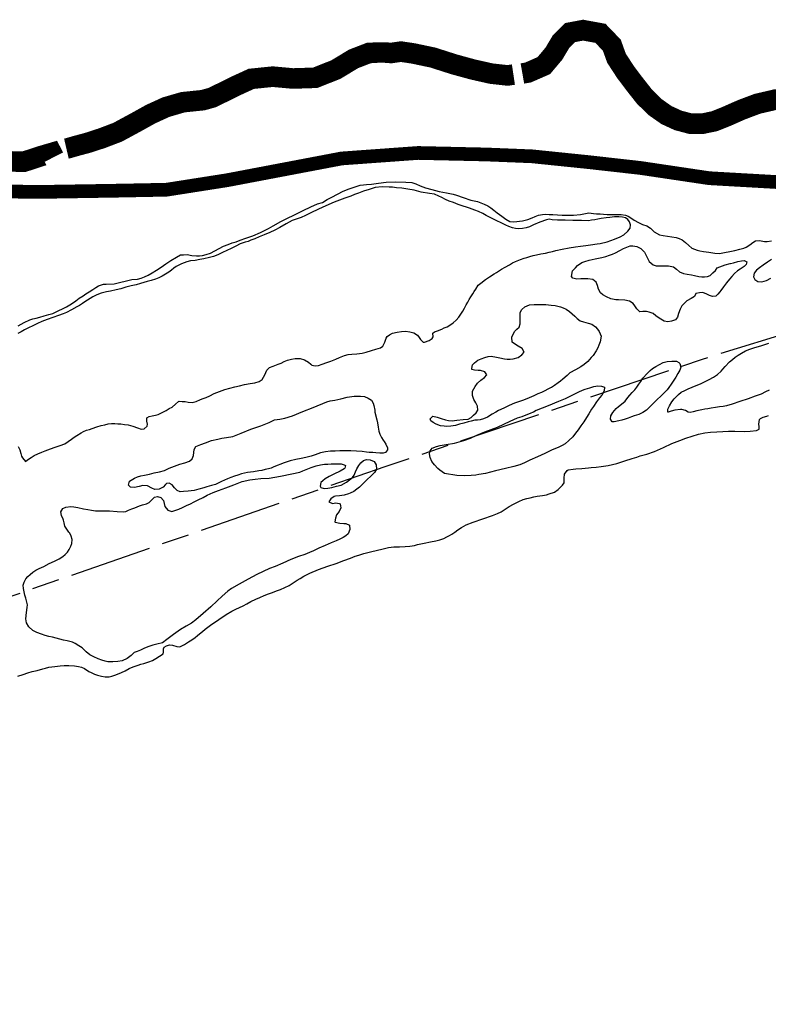
# Model space of a CAD drawing. Units: metres. Extents: x 758817 to 822277, y 7549230 to 7578930.
# Drawn here: x 802352 to 802897, y 7570811 to 7571529 of the extents above; entities that cross this region are included whole.
import ezdxf

# ---------------------------------------------------------------- set-up
doc = ezdxf.new("R2010")
doc.units = ezdxf.units.M
doc.linetypes.add('TRACO_28', pattern=[100, 60, -10, 20, -10])
doc.layers.add('Limite_Estadual', color=7, linetype='TRACO_28', lineweight=25)
doc.layers.add('Rio_Perene', color=150, linetype='Continuous', lineweight=25)
doc.layers.add('ST_Aid_Ikonos-Ferrovia', color=11, linetype='TRACKS')
doc.layers.add('ST_Aid_Ikonos-Rod', color=1, linetype='Continuous')
doc.linetypes.add('TRACKS', pattern='A,3.81,[130,ltypeshp.shx,S=6.35,R=0,X=0,Y=0],3.81', length=7.62)

msp = doc.modelspace()

# ---------------------------------------------------------------- linework, layer by layer
at = {"layer": 'Limite_Estadual', "color": 6, "flags": 128}
msp.add_lwpolyline([(801235.48, 7570811.02), (801352.89, 7570863.4), (801514.33, 7570903.21), (801671.58, 7570940.92), (801784.8, 7570951.39), (801937.85, 7570987.01), (802122.9, 7571046.24), (802278.32, 7571085.49), (802618.2, 7571203.25), (802849.31, 7571281.69), (803076.64, 7571351.6)], dxfattribs=at)
at = {"layer": 'Rio_Perene', "flags": 128}
for points in [[(802350.75, 7571217.9), (802351.83, 7571215.48), (802352.52, 7571212.75), (802353.12, 7571210.77), (802353.76, 7571209.57), (802355.94, 7571206.93), (802357.44, 7571208.12), (802360.14, 7571209.82), (802362.44, 7571211.24), (802365.13, 7571212.59), (802367.84, 7571213.81), (802370.37, 7571214.78), (802372.35, 7571215.49), (802374.24, 7571216.22), (802377.74, 7571217.39), (802381.4, 7571218.58), (802384.65, 7571219.83), (802389.64, 7571223.25), (802391.56, 7571224.64), (802393.39, 7571225.86), (802396.54, 7571227.98), (802398.36, 7571228.9), (802400.5, 7571229.75), (802402.73, 7571230.31), (802404.64, 7571231.04), (802407.94, 7571232.21), (802411.09, 7571233.12), (802413.87, 7571233.78), (802416.26, 7571234.34), (802418.67, 7571234.66), (802421.09, 7571234.63), (802423.38, 7571234.51), (802425.41, 7571234.45), (802428.25, 7571234.01), (802430.97, 7571233.66), (802434.14, 7571232.82), (802437.7, 7571231.47), (802440.23, 7571230.5), (802442.42, 7571230.74), (802444.7, 7571232.69), (802444.92, 7571234.23), (802444.51, 7571236.5), (802444.58, 7571238.89), (802446.24, 7571239.71), (802448.31, 7571240.2), (802450.83, 7571240.73), (802452.79, 7571241.33), (802455.55, 7571242.62), (802458.49, 7571244.17), (802460.85, 7571245.55), (802462.82, 7571246.51), (802465.36, 7571248.72), (802467.65, 7571250.83), (802468.03, 7571250.92), (802470.19, 7571250.83), (802472.51, 7571250.62), (802474.67, 7571250.14), (802477.49, 7571250.04), (802480.44, 7571250.7), (802483.65, 7571252.23), (802485.59, 7571252.98), (802487.59, 7571253.73), (802490.31, 7571254.98), (802493.42, 7571256.46), (802497.3, 7571258.11), (802501.31, 7571259.37), (802504.89, 7571260.44), (802508.62, 7571261.45), (802511.98, 7571262.22), (802515.68, 7571263.12), (802519.75, 7571263.76), (802523.14, 7571264.3), (802526.39, 7571265.41), (802528.5, 7571266.77), (802530.51, 7571270.07), (802531.88, 7571273.48), (802533.94, 7571275.57), (802536.51, 7571276.59), (802540.18, 7571277.89), (802542.24, 7571278.76), (802544.54, 7571279.8), (802546.92, 7571280.84), (802549.85, 7571281.73), (802552.55, 7571282.12), (802556.25, 7571282.2), (802559.29, 7571281.07), (802562.3, 7571279.45), (802564.03, 7571277.9), (802564.68, 7571277.31), (802567.16, 7571276.69), (802569.51, 7571276.9), (802572.35, 7571277.98), (802575.55, 7571279.08), (802578.44, 7571280.06), (802582.21, 7571281.72), (802584.97, 7571282.73), (802588.51, 7571284.23), (802591.3, 7571285.05), (802593.9, 7571285.28), (802597.6, 7571285.55), (802601.4, 7571285.92), (802604.36, 7571286.83), (802608.25, 7571287.93), (802611.3, 7571288.79), (802614.7, 7571289.8), (802616.41, 7571291.1), (802617.93, 7571294.04), (802618.99, 7571297.04), (802619.69, 7571298.09), (802621.2, 7571299.48), (802623.6, 7571300.46), (802626.79, 7571301.22), (802630.11, 7571301.75), (802633.09, 7571301.94), (802636.15, 7571301.6), (802639.02, 7571300.77), (802641.63, 7571299.17), (802642.96, 7571297.37), (802643.91, 7571296.07), (802645.74, 7571293.96), (802646.93, 7571294.08), (802650.12, 7571295.32), (802652.47, 7571296.75), (802653.11, 7571297.88), (802652.81, 7571300.67), (802654.18, 7571301.51), (802656.41, 7571302.2), (802659.33, 7571303.48), (802661.22, 7571304.35), (802663.31, 7571305.3), (802665.35, 7571306.41), (802667.81, 7571308.03), (802669.96, 7571309.94), (802671.85, 7571312.24), (802673.39, 7571314.42), (802674.65, 7571316.51), (802675.94, 7571318.82), (802677.18, 7571321.16), (802678.31, 7571323.09), (802679.43, 7571325.06), (802680.7, 7571327.2), (802681.95, 7571329.26), (802683.13, 7571330.94), (802684.13, 7571332.68), (802685.99, 7571335.69), (802687.79, 7571337.13), (802691.19, 7571339.66), (802694.2, 7571341.78), (802697.47, 7571343.84), (802699.18, 7571344.81), (802700.86, 7571345.91), (802702.89, 7571347.2), (802705.56, 7571348.8), (802708.76, 7571350.49), (802710.96, 7571351.78), (802713.03, 7571352.81), (802716.74, 7571354.37), (802719.53, 7571355.19), (802721.44, 7571355.8), (802723.64, 7571356.47), (802725.9, 7571357.16), (802728.48, 7571357.81), (802731.55, 7571358.46), (802735.02, 7571359.04), (802737.65, 7571359.57), (802740.04, 7571360.22), (802742.62, 7571360.87), (802747.19, 7571361.83), (802752.36, 7571362.89), (802756.76, 7571363.62), (802760.62, 7571364.12), (802764.49, 7571364.5), (802767.88, 7571364.91), (802772.54, 7571365.68), (802774.88, 7571366.07), (802779.83, 7571367.21), (802785.2, 7571369.09), (802789.46, 7571370.94), (802792.18, 7571372.41), (802795, 7571374.96), (802796.72, 7571377.14), (802797.03, 7571379.49), (802796.29, 7571381.76), (802795.04, 7571383.54), (802793.28, 7571384.68), (802791.16, 7571385.31), (802788.5, 7571385.51), (802785.37, 7571385.37), (802781.85, 7571385.03), (802779.2, 7571384.7), (802775.47, 7571384.11), (802773.2, 7571383.68), (802770.83, 7571383.27), (802768.64, 7571382.96), (802766.24, 7571382.64), (802761.25, 7571382.68), (802754.87, 7571382.87), (802749.21, 7571382.99), (802743.8, 7571383), (802739.84, 7571383.36), (802737.73, 7571383.63), (802735.61, 7571383.35), (802730.95, 7571381.44), (802726.26, 7571379.63), (802723.22, 7571378.19), (802720.97, 7571377.45), (802718.31, 7571376.98), (802715.55, 7571376.79), (802713.06, 7571377), (802710.88, 7571377.51), (802708.37, 7571378.33), (802706.14, 7571379.38), (802702.63, 7571381.08), (802699.57, 7571382.55), (802697.17, 7571383.64), (802695.27, 7571384.71), (802691.83, 7571386.45), (802689.26, 7571387.78), (802686.06, 7571389.23), (802683.59, 7571390.18), (802681.5, 7571390.92), (802679.6, 7571391.68), (802677.45, 7571392.49), (802674.9, 7571393.18), (802671.26, 7571394.5), (802667.92, 7571395.83), (802664.82, 7571396.94), (802662.1, 7571398.18), (802659.36, 7571399.51), (802657.14, 7571400.47), (802654.06, 7571401.86), (802650.43, 7571402.52), (802644.43, 7571403.51), (802639.17, 7571404.78), (802634.62, 7571405.71), (802630.31, 7571406.41), (802626.49, 7571406.68), (802623.42, 7571406.99), (802621.12, 7571407.15), (802616.04, 7571407.34), (802610.98, 7571406.73), (802606.61, 7571405.49), (802602.48, 7571404.1), (802598.68, 7571402.81), (802595.83, 7571401.79), (802593.09, 7571400.63), (802588.72, 7571399), (802581.09, 7571396.13), (802572.68, 7571392.4), (802564.99, 7571388.91), (802560.11, 7571386.51), (802556.91, 7571385), (802554.13, 7571384.02), (802550.27, 7571382.7), (802545.91, 7571380.4), (802541.31, 7571377.67), (802537.73, 7571375.8), (802534.07, 7571374.01), (802530.05, 7571372.34), (802526.35, 7571370.81), (802523.15, 7571369.41), (802520.32, 7571368.33), (802518.34, 7571367.54), (802516.07, 7571367.03), (802512.57, 7571365.74), (802509.35, 7571364.02), (802505.93, 7571362.44), (802502.78, 7571361), (802499.54, 7571359.45), (802496.26, 7571357.83), (802492.93, 7571356.47), (802490.05, 7571355.71), (802485.99, 7571354.69), (802483.08, 7571354.26), (802479.64, 7571353.68), (802476.36, 7571353.22), (802473.58, 7571352.65), (802469.64, 7571351.24), (802467.7, 7571350.19), (802465.76, 7571349.17), (802464.12, 7571347.99), (802462.51, 7571346.55), (802460.55, 7571345.12), (802458.15, 7571343.53), (802455.73, 7571342.12), (802453.27, 7571340.88), (802450.87, 7571339.88), (802447.52, 7571338.94), (802444.77, 7571338.19), (802442.34, 7571337.47), (802439.78, 7571336.79), (802436.69, 7571335.89), (802433.05, 7571335), (802429.16, 7571334.1), (802425.41, 7571332.99), (802422.01, 7571332.26), (802417.92, 7571331.14), (802415.14, 7571330.76), (802411.18, 7571329.82), (802407.95, 7571328.6), (802405.19, 7571327.2), (802403.08, 7571325.92), (802401.22, 7571324.66), (802399.29, 7571323.36), (802397.46, 7571322.12), (802395.35, 7571320.87), (802393.37, 7571319.67), (802389.63, 7571317.59), (802385.86, 7571315.6), (802383.53, 7571314.75), (802380.03, 7571313.55), (802375.9, 7571312.1), (802371.79, 7571310.59), (802368.04, 7571309.16), (802364.69, 7571307.63), (802361.38, 7571306.02), (802358.16, 7571304.41), (802355.37, 7571302.99), (802352.96, 7571301.55), (802350.48, 7571300.23)], [(802350.75, 7571305.96), (802355.17, 7571308.43), (802359.14, 7571310.22), (802361.42, 7571311.01), (802363.74, 7571311.62), (802366.47, 7571312.2), (802369.7, 7571313.23), (802373.07, 7571314.16), (802375.93, 7571315.04), (802378.27, 7571316.03), (802380.42, 7571317.05), (802383.08, 7571318.29), (802386.03, 7571319.8), (802389.47, 7571321.88), (802392.82, 7571324.17), (802395.05, 7571326.18), (802398.18, 7571327.82), (802400.06, 7571329.18), (802402.52, 7571330.81), (802405.02, 7571332.47), (802407.35, 7571333.94), (802409.15, 7571335.19), (802412.9, 7571336.29), (802414.94, 7571336.4), (802420.74, 7571336.59), (802433.65, 7571339.62), (802437.64, 7571340.06), (802440.34, 7571340.65), (802442.85, 7571341.56), (802445.48, 7571342.81), (802448.3, 7571344.55), (802451.49, 7571346.56), (802454.9, 7571348.83), (802458.42, 7571351.13), (802461.99, 7571353.59), (802465.97, 7571356.06), (802469.08, 7571357.62), (802471.21, 7571357.65), (802473.78, 7571357.89), (802477.25, 7571357.22), (802480.72, 7571356.88), (802482.85, 7571357), (802485.12, 7571357.34), (802487.58, 7571357.86), (802490.86, 7571358.96), (802500.31, 7571363.98), (802503.72, 7571365.15), (802506.73, 7571366.35), (802509.5, 7571367.3), (802512.57, 7571368.46), (802516.57, 7571369.85), (802521.74, 7571371.51), (802527.4, 7571373.97), (802533.06, 7571377.02), (802536.57, 7571378.96), (802542, 7571381.99), (802546.48, 7571384.25), (802552.16, 7571386.87), (802558.3, 7571389.95), (802563.89, 7571392.85), (802568.93, 7571394.82), (802572.45, 7571395.9), (802575.93, 7571398.16), (802579.21, 7571399.86), (802583.44, 7571402.02), (802587.61, 7571404.15), (802592.03, 7571405.87), (802596.31, 7571407.33), (802599.9, 7571408.42), (802602.39, 7571408.74), (802604.65, 7571409.04), (802608.2, 7571409.2), (802613.21, 7571409.97), (802618.83, 7571410.75), (802625.42, 7571411.03), (802633.15, 7571410.83), (802637.61, 7571410.56), (802640.41, 7571409.41), (802643.77, 7571408.06), (802647.55, 7571406.62), (802652.1, 7571405.29), (802657.39, 7571404.02), (802662.78, 7571403.05), (802667.63, 7571402.01), (802670.25, 7571401.27), (802674.89, 7571399.54), (802680.6, 7571397.62), (802682.98, 7571397.12), (802685.44, 7571396.53), (802687.85, 7571395.63), (802690.41, 7571394.6), (802692.88, 7571393.43), (802695.19, 7571391.97), (802697.31, 7571390.23), (802699.82, 7571388.39), (802703.09, 7571386.01), (802706.21, 7571383.76), (802708.96, 7571382.1), (802711.57, 7571381.86), (802713.99, 7571382.13), (802716.12, 7571382.36), (802718.16, 7571382.55), (802720.14, 7571382.92), (802722.12, 7571383.51), (802725.29, 7571384.69), (802727.5, 7571385.64), (802730.01, 7571386.64), (802732.7, 7571387.18), (802735.02, 7571387.29), (802737.56, 7571387.18), (802740.43, 7571387.09), (802743.86, 7571386.82), (802747.11, 7571386.68), (802750.99, 7571386.62), (802755.41, 7571386.74), (802760.48, 7571387.21), (802766.63, 7571388.3), (802769.87, 7571387.95), (802772.25, 7571387.66), (802774.75, 7571387.53), (802777.33, 7571387.38), (802779.82, 7571387.17), (802782.92, 7571387.02), (802786.55, 7571387.05), (802790.18, 7571387.11), (802793.27, 7571386.71), (802795.19, 7571386.03), (802798, 7571384.19), (802799.72, 7571383), (802802.69, 7571381.23), (802805.76, 7571379.95), (802808.77, 7571378.91), (802811.41, 7571377.17), (802814.26, 7571374.54), (802817.99, 7571372.21), (802820.86, 7571371.7), (802830.23, 7571370.34), (802832.47, 7571369.75), (802834.52, 7571368.76), (802837.1, 7571366.67), (802839.38, 7571364.59), (802841.73, 7571362.68), (802845.48, 7571361.22), (802847.55, 7571360.74), (802850.2, 7571360.13), (802854.13, 7571359.56), (802858.29, 7571358.92), (802861.86, 7571358.72), (802865.54, 7571359.38), (802869.26, 7571360.05), (802873.09, 7571360.86), (802876.73, 7571361.75), (802879.43, 7571362.53), (802881.35, 7571363.42), (802883.97, 7571365.05), (802886.17, 7571366.63), (802888.12, 7571367.92), (802891.07, 7571368.09), (802894.57, 7571367.47), (802896.63, 7571367.54), (802899.7, 7571367.95)], [(802899.61, 7571354.43), (802896.89, 7571352.27), (802893.7, 7571350.18), (802890.88, 7571348.32), (802888.84, 7571346.64), (802887.03, 7571344.34), (802886.49, 7571341.72), (802887.46, 7571339.63), (802889.78, 7571338.17), (802892.62, 7571337.95), (802896.02, 7571339.1), (802899.1, 7571340.78)], [(802898.07, 7571259.06), (802895.43, 7571257.71), (802892.13, 7571256.14), (802887.77, 7571254.51), (802882.62, 7571252.67), (802876.71, 7571250.63), (802871.08, 7571248.85), (802866.83, 7571247.54), (802864.5, 7571247.12), (802861.79, 7571246.92), (802858.9, 7571246.44), (802855.8, 7571245.81), (802853.2, 7571245.39), (802851.1, 7571245.02), (802848.88, 7571244.66), (802846.47, 7571244.12), (802845.32, 7571243.86), (802842.61, 7571243.24), (802840.32, 7571242.78), (802839.01, 7571243.03), (802837.08, 7571244.05), (802834.43, 7571244.91), (802833.35, 7571244.98), (802829.21, 7571244.5), (802826.58, 7571243.67), (802824.41, 7571242.99), (802824.11, 7571243.02), (802824.09, 7571245.09), (802825.33, 7571247.61), (802827.01, 7571250.44), (802828.85, 7571252.62), (802830.32, 7571254.18), (802832.01, 7571255.93), (802833.93, 7571257.49), (802836.63, 7571258.8), (802839.05, 7571259.94), (802841.86, 7571261.14), (802844.85, 7571262.37), (802847.86, 7571263.7), (802850.88, 7571265.04), (802854.18, 7571266.71), (802857.42, 7571268.46), (802860.34, 7571270.54), (802862.91, 7571272.8), (802864.32, 7571274.32), (802865.94, 7571276.32), (802869.17, 7571279.56), (802871.18, 7571281.36), (802873.31, 7571283.08), (802875.43, 7571284.57), (802877.81, 7571286.11), (802880.64, 7571287.58), (802883.82, 7571288.93), (802887.63, 7571290.13), (802891.98, 7571291.27), (802897.82, 7571293.25)], [(802350.41, 7571050.38), (802354.25, 7571051.61), (802357.66, 7571052.75), (802360.88, 7571053.73), (802364.42, 7571054.56), (802368.61, 7571055.63), (802370.6, 7571056.25), (802372.99, 7571056.9), (802375.21, 7571057.26), (802377.38, 7571057.5), (802381.34, 7571057.95), (802384.21, 7571058.13), (802387.73, 7571058.28), (802391.63, 7571057.99), (802394.69, 7571057.38), (802396.87, 7571056.84), (802398.92, 7571055.87), (802402.12, 7571053.9), (802403.91, 7571052.97), (802406.23, 7571051.87), (802408.52, 7571051.13), (802411.45, 7571050.33), (802414.1, 7571049.89), (802417.02, 7571049.98), (802418.96, 7571050.5), (802421.77, 7571051.29), (802425.95, 7571052.94), (802428.68, 7571054.35), (802431.51, 7571055.93), (802434.39, 7571057.08), (802438.04, 7571058.41), (802440.07, 7571059.07), (802442.19, 7571059.74), (802445.94, 7571060.74), (802448.6, 7571061.89), (802450.94, 7571063.19), (802453.77, 7571064.85), (802456.44, 7571066.73), (802456.63, 7571067.84), (802456.63, 7571070.38), (802457.06, 7571071.47), (802458.77, 7571072.56), (802460.88, 7571073.2), (802463.24, 7571073.06), (802466.21, 7571071.97), (802468.59, 7571071.82), (802469.47, 7571072.19), (802471.88, 7571073.53), (802474.88, 7571075.42), (802477.19, 7571076.81), (802479.79, 7571078.64), (802481.38, 7571079.95), (802482.94, 7571081.32), (802484.91, 7571083.05), (802487.07, 7571084.73), (802490.81, 7571087.58), (802496.85, 7571091.71), (802502.35, 7571095.41), (802506.37, 7571097.77), (802509.43, 7571099.18), (802512.1, 7571100.38), (802514.75, 7571101.71), (802517.44, 7571103.24), (802520.17, 7571104.76), (802523.9, 7571106.49), (802526.76, 7571107.86), (802530.07, 7571109.28), (802533.24, 7571110.36), (802536.12, 7571111.31), (802539.02, 7571112.51), (802541.92, 7571113.63), (802548.11, 7571116.59), (802551.21, 7571118.56), (802554.06, 7571120.3), (802556.15, 7571121.59), (802558.87, 7571123.36), (802563.2, 7571125.47), (802569.61, 7571128.12), (802576.34, 7571130.52), (802582.42, 7571132.54), (802588.08, 7571134.68), (802592.99, 7571136.49), (802596.36, 7571137.81), (802599, 7571138.58), (802602.49, 7571139.84), (802607.52, 7571141.16), (802616.68, 7571143.36), (802620.48, 7571144.24), (802624.41, 7571144.66), (802628.65, 7571144.81), (802632.65, 7571145.01), (802636.13, 7571145.31), (802639.54, 7571145.77), (802641.72, 7571146.45), (802646.51, 7571147.41), (802651.23, 7571148.42), (802655.08, 7571149.06), (802658.06, 7571149.85), (802660.81, 7571150.92), (802663.03, 7571152), (802664.93, 7571152.9), (802666.73, 7571153.9), (802668.89, 7571155.36), (802671.08, 7571157.03), (802673.69, 7571158.78), (802677.3, 7571160.78), (802682.27, 7571162.71), (802696.32, 7571167.57), (802700.05, 7571168.96), (802702.63, 7571170.36), (802705.66, 7571172.24), (802708.5, 7571174.15), (802711.66, 7571175.91), (802715.55, 7571177.73), (802718.77, 7571179.23), (802721.46, 7571180.07), (802723.94, 7571180.56), (802726.47, 7571181.22), (802728.89, 7571181.67), (802732.82, 7571182.12), (802735.77, 7571182.7), (802737.75, 7571183.27), (802741.59, 7571184.52), (802744.34, 7571186.59), (802747.42, 7571189.78), (802748.64, 7571191.44), (802748.72, 7571194.18), (802748.61, 7571194.88), (802748.83, 7571197.83), (802750.67, 7571200.42), (802751.63, 7571200.8), (802755.06, 7571201.44), (802757.13, 7571201.62), (802761.45, 7571201.8), (802763.94, 7571202.2), (802766.29, 7571202.42), (802768.38, 7571202.48), (802772.01, 7571202.82), (802775.68, 7571203.23), (802780.75, 7571203.98), (802786.98, 7571205.55), (802792.72, 7571207.39), (802798.27, 7571209.19), (802801.46, 7571210.06), (802804.02, 7571211.03), (802808.78, 7571212.3), (802814.35, 7571214.3), (802820.9, 7571217.24), (802827.05, 7571220.15), (802832.79, 7571222.38), (802837.29, 7571223.97), (802841.98, 7571225.38), (802846.5, 7571226.97), (802851.01, 7571227.81), (802855.27, 7571228.36), (802859.91, 7571228.65), (802864.22, 7571228.94), (802868.43, 7571229.01), (802872.94, 7571229.11), (802880.13, 7571228.95), (802884.21, 7571229.14), (802888.72, 7571229.55), (802890.64, 7571230.52), (802890.78, 7571232.58), (802890.56, 7571234.1), (802891.06, 7571237.67), (802891.74, 7571238.34), (802893.62, 7571239.26), (802896.28, 7571240.09), (802897.62, 7571240.44)]]:
    msp.add_lwpolyline(points, dxfattribs=at)
for points in [[(802843.54, 7571327.31), (802841.24, 7571325.97), (802838.06, 7571324.05), (802836.45, 7571322.8), (802834.36, 7571320.6), (802833.05, 7571318.14), (802831.93, 7571314.9), (802831.2, 7571312.34), (802829.71, 7571310.42), (802828.92, 7571309.94), (802826.88, 7571309.34), (802824.11, 7571308.93), (802821.53, 7571309.38), (802817.84, 7571311.46), (802815.48, 7571313.29), (802813.39, 7571314.86), (802810.54, 7571315.96), (802808.49, 7571316.33), (802805.92, 7571316.34), (802803.8, 7571316.17), (802801.66, 7571318.38), (802800.18, 7571320.44), (802798.84, 7571322.11), (802796.1, 7571323.85), (802792.75, 7571324.62), (802788.26, 7571324.9), (802786.18, 7571324.97), (802782.7, 7571325.58), (802779.41, 7571327), (802776.71, 7571328.57), (802775.08, 7571330.09), (802773.52, 7571332.7), (802772.82, 7571335.32), (802771.9, 7571337.81), (802769.5, 7571339.65), (802765.77, 7571340.2), (802763.35, 7571340.33), (802760.64, 7571340.21), (802757.94, 7571340.06), (802754.99, 7571340.81), (802754.03, 7571341.93), (802754.77, 7571345.98), (802756.8, 7571348.28), (802758.3, 7571349.91), (802761.53, 7571352.02), (802763.74, 7571352.83), (802766.86, 7571353.75), (802771.26, 7571354.88), (802775.95, 7571355.87), (802779.03, 7571356.41), (802781.74, 7571357.36), (802783.86, 7571358.22), (802786.11, 7571359.27), (802789.2, 7571360.89), (802791.89, 7571362.26), (802794.39, 7571363.32), (802796.62, 7571364.21), (802798.72, 7571364.39), (802801.49, 7571363.82), (802804.57, 7571362.24), (802807.05, 7571359.77), (802808.93, 7571356.38), (802810.61, 7571352.83), (802813.37, 7571350.36), (802815.59, 7571349.68), (802819.67, 7571349.75), (802822.33, 7571349.78), (802824.62, 7571349.65), (802828.19, 7571348.96), (802830.49, 7571347.23), (802832.6, 7571345.24), (802835.45, 7571344.14), (802838.34, 7571343.57), (802841.47, 7571343.19), (802843.68, 7571342.7), (802846.62, 7571342.01), (802848.89, 7571341.72), (802850.96, 7571341.6), (802853.04, 7571341.95), (802854.97, 7571342.75), (802856.95, 7571344.54), (802858.79, 7571346.22), (802860.02, 7571348.21), (802861.97, 7571349.06), (802865.99, 7571350.34), (802869.67, 7571351.45), (802869.82, 7571351.51), (802872.03, 7571351.99), (802875.1, 7571352.84), (802877.81, 7571353.43), (802879.85, 7571353.54), (802881.72, 7571352.59), (802881.31, 7571350.57), (802879.83, 7571349.18), (802876.78, 7571347.3), (802874.8, 7571346.01), (802872.8, 7571344.07), (802870.89, 7571341.93), (802868.98, 7571339.97), (802866.79, 7571337.22), (802864.61, 7571334.35), (802862.79, 7571331.75), (802861.99, 7571330.73), (802860.64, 7571329.02), (802859.1, 7571327.53), (802856.7, 7571327.35), (802854.46, 7571328.15), (802852.07, 7571329.3), (802850.19, 7571330.04), (802849.55, 7571330.13), (802847.12, 7571330.01), (802844.52, 7571329.61)], [(802732.02, 7571257.22), (802729.44, 7571256.29), (802726.55, 7571254.97), (802723.16, 7571253.3), (802718.91, 7571251.77), (802716.02, 7571250.79), (802712.36, 7571249.44), (802708.58, 7571247.81), (802704.59, 7571245.94), (802700.83, 7571244.12), (802698.79, 7571243.01), (802696.22, 7571241.39), (802692.65, 7571239.32), (802689.85, 7571238.09), (802687.45, 7571237.37), (802685.39, 7571237.21), (802683.55, 7571237.05), (802680.71, 7571236.38), (802678.69, 7571235.85), (802675.43, 7571235.03), (802672.43, 7571234.16), (802669.47, 7571233.25), (802666.07, 7571232.71), (802662.56, 7571232.61), (802661.16, 7571232.64), (802658.58, 7571232.9), (802655.34, 7571234.11), (802653.13, 7571235.32), (802651.36, 7571236.52), (802650.96, 7571238.12), (802652.83, 7571240.1), (802656.03, 7571239.28), (802659.07, 7571238.29), (802662.19, 7571237.33), (802664.25, 7571236.8), (802666.88, 7571236.72), (802670.4, 7571237.06), (802675.08, 7571237.5), (802678.52, 7571237.86), (802680.84, 7571239.17), (802681.12, 7571239.31), (802682.6, 7571240.68), (802684.5, 7571242.4), (802685.72, 7571244.42), (802685.43, 7571247.45), (802684.27, 7571249.87), (802682.66, 7571252.27), (802681.87, 7571255.08), (802681.89, 7571258.28), (802683.69, 7571261.66), (802685.35, 7571264.22), (802687.76, 7571266.19), (802690.53, 7571268.14), (802692.2, 7571270.12), (802690.8, 7571272.38), (802687.66, 7571273.23), (802685.98, 7571273.33), (802683.3, 7571273.54), (802681.37, 7571274.17), (802681.2, 7571274.85), (802681.89, 7571277.4), (802683.21, 7571279), (802685.77, 7571280.82), (802688.12, 7571281.92), (802690.67, 7571282.89), (802693.16, 7571283.48), (802695.31, 7571283.78), (802699.35, 7571283.01), (802701.67, 7571282.49), (802705.11, 7571281.81), (802707.12, 7571281.7), (802709.36, 7571281.7), (802711.48, 7571281.79), (802714.97, 7571282.72), (802717.86, 7571284.81), (802719.38, 7571286.77), (802717.89, 7571289.41), (802715.02, 7571291.16), (802712.36, 7571292.74), (802710.7, 7571294.05), (802710.55, 7571297.57), (802712.45, 7571301.72), (802714.12, 7571303.48), (802715.74, 7571304.86), (802716.48, 7571307.29), (802716.57, 7571309.36), (802716.5, 7571311.43), (802716.6, 7571315.66), (802717.7, 7571317.9), (802720.02, 7571319.81), (802723.42, 7571321.15), (802726.64, 7571321.49), (802730.8, 7571321.55), (802735.19, 7571321.46), (802739.24, 7571321.1), (802742.14, 7571320.79), (802745.81, 7571319.87), (802747.9, 7571319), (802750.16, 7571317.97), (802752.44, 7571316.41), (802754.45, 7571314.76), (802756.34, 7571312.94), (802758.16, 7571311.21), (802760.28, 7571309.69), (802762.63, 7571308.75), (802765.99, 7571307.91), (802768.84, 7571307.03), (802771.36, 7571305.21), (802772.96, 7571303.56), (802774.2, 7571301.81), (802775.56, 7571298.38), (802774.8, 7571294.27), (802773.96, 7571291.79), (802773.23, 7571289.81), (802771.93, 7571287.67), (802769.67, 7571284.34), (802768.34, 7571282.71), (802765.82, 7571280.02), (802763.18, 7571277.65), (802760.86, 7571276.01), (802756.85, 7571273.78), (802752.73, 7571271.53), (802750.9, 7571269.68), (802747.72, 7571266.93), (802745.99, 7571265.63), (802744.31, 7571264.35), (802741.56, 7571262.33), (802739.42, 7571260.98), (802739.22, 7571260.84)], [(802818.72, 7571254.3), (802816.61, 7571252.44), (802814.33, 7571250.15), (802813.52, 7571249.32), (802811.07, 7571246.81), (802808.6, 7571244.52), (802805.84, 7571242.7), (802803.07, 7571241.36), (802799.57, 7571240.18), (802797.57, 7571239.53), (802795.17, 7571238.67), (802793.08, 7571237.77), (802790.71, 7571237.17), (802788.33, 7571236.68), (802784.99, 7571235.88), (802783.62, 7571235.81), (802782.33, 7571237.87), (802782.59, 7571240.26), (802783.95, 7571242.82), (802786.47, 7571245.68), (802788.26, 7571247.1), (802790.48, 7571248.85), (802792.94, 7571251.08), (802794.93, 7571253.63), (802796.34, 7571255.24), (802798.21, 7571257.25), (802800, 7571259.25), (802801.57, 7571261.28), (802803.12, 7571263.43), (802804.4, 7571265.38), (802806.04, 7571267.75), (802809.13, 7571271.2), (802811.18, 7571273.24), (802813.08, 7571274.74), (802815.37, 7571276.16), (802817.98, 7571277.64), (802820.75, 7571279.07), (802823.58, 7571279.93), (802827.1, 7571280.25), (802830.49, 7571280.13), (802832.26, 7571279.12), (802832.89, 7571278.48), (802833.64, 7571275.84), (802832.85, 7571273.65), (802831.51, 7571271.06), (802830.03, 7571268.58), (802828.6, 7571266.35), (802826.48, 7571263.33), (802824.89, 7571260.94), (802823.63, 7571259.24), (802822.49, 7571258)], [(802737.1, 7571247.85), (802744.71, 7571250.97), (802749.57, 7571252.99), (802754.94, 7571255.65), (802759.41, 7571257.78), (802761.94, 7571259.05), (802763.87, 7571259.74), (802767.36, 7571260.81), (802770.25, 7571261.57), (802773.11, 7571262.15), (802775.85, 7571261.96), (802777.94, 7571261.2), (802777.7, 7571258.58), (802776.04, 7571255.44), (802774.45, 7571253.44), (802772.24, 7571250.61), (802769.87, 7571246.97), (802768.59, 7571245.09), (802766.66, 7571241.74), (802764.94, 7571238.98), (802762.89, 7571235.91), (802760.85, 7571232.9), (802758.89, 7571230.15), (802756.94, 7571227.56), (802754.81, 7571224.99), (802752.08, 7571222.36), (802749.24, 7571219.84), (802747.2, 7571218.54), (802744.18, 7571217.29), (802739.92, 7571215.55), (802734.54, 7571212.84), (802729.1, 7571210.29), (802723.7, 7571207.91), (802719.61, 7571205.88), (802716.2, 7571204.43), (802711.85, 7571203.23), (802705.86, 7571201.82), (802698.59, 7571200.18), (802691.36, 7571198.31), (802686.47, 7571197.37), (802684.27, 7571197.11), (802680.75, 7571196.66), (802676.1, 7571196.52), (802670.5, 7571196.85), (802661.34, 7571198.13), (802657.97, 7571200.56), (802656.48, 7571201.91), (802654.02, 7571204.43), (802652.25, 7571207.07), (802650.93, 7571209.94), (802650.56, 7571212.66), (802651.02, 7571214.83), (802652.37, 7571216.65), (802655.55, 7571217.89), (802658.29, 7571218.52), (802662.61, 7571219.39), (802668.8, 7571220.41), (802675.51, 7571222.32), (802680.45, 7571224.02), (802684.96, 7571226.08), (802690.72, 7571228.68), (802699.96, 7571232.06), (802709.33, 7571236.36), (802714.6, 7571238.77), (802717.95, 7571239.9), (802720.87, 7571240.99), (802723.97, 7571242.16), (802726.37, 7571243.25), (802728.16, 7571244.34), (802728.47, 7571244.47)], [(802612.18, 7571237.33), (802612.47, 7571235.07), (802613.02, 7571232.1), (802613.49, 7571229.07), (802614.22, 7571226.97), (802615.37, 7571224.58), (802616.63, 7571222.64), (802617.4, 7571221.6), (802618.74, 7571219.6), (802619.8, 7571216.88), (802619.85, 7571215.54), (802618.48, 7571213.46), (802616.67, 7571213.01), (802614.3, 7571213.02), (802611.47, 7571213.21), (802609.11, 7571213.46), (802606.61, 7571213.62), (802604.46, 7571213.82), (802601.35, 7571214.16), (802597.34, 7571214.48), (802593.15, 7571214.71), (802590.14, 7571214.7), (802588.1, 7571214.64), (802585.09, 7571214.72), (802581.69, 7571214.51), (802578.24, 7571214.45), (802574.72, 7571214.11), (802571.12, 7571213.24), (802567.23, 7571211.95), (802564.3, 7571210.95), (802560.32, 7571209.82), (802557.03, 7571209.08), (802553, 7571208.38), (802548.92, 7571207.39), (802544.51, 7571206.11), (802537.09, 7571203.04), (802535.1, 7571202.2), (802533.18, 7571201.56), (802530.7, 7571201.07), (802528.15, 7571200.52), (802525.98, 7571200.15), (802522.31, 7571199.49), (802520.01, 7571199.23), (802517.83, 7571198.96), (802515.71, 7571198.46), (802513.5, 7571197.87), (802510.66, 7571197.05), (802508.39, 7571196.34), (802505.57, 7571195.31), (802503.21, 7571194.37), (802501.08, 7571193.43), (802498.92, 7571192.39), (802494.59, 7571190.28), (802491.66, 7571189.39), (802488.3, 7571188.48), (802485.9, 7571187.7), (802482.46, 7571186.73), (802478.91, 7571185.87), (802476.67, 7571185.56), (802474.51, 7571185.32), (802471.29, 7571185.07), (802468.73, 7571184.91), (802466.6, 7571185.93), (802464.72, 7571187.65), (802462.82, 7571189.89), (802460.76, 7571191.05), (802458.77, 7571190.85), (802458.01, 7571190.2), (802456.28, 7571188.29), (802453.4, 7571186.75), (802450.37, 7571186.5), (802448.19, 7571187.42), (802444.86, 7571189.19), (802441.45, 7571189.45), (802438.83, 7571188.75), (802435.44, 7571187.96), (802432.5, 7571188.13), (802430.99, 7571189.7), (802431.9, 7571192.52), (802435.38, 7571194.86), (802437.54, 7571195.82), (802440.02, 7571196.47), (802442.88, 7571197.05), (802446.39, 7571197.78), (802449.83, 7571198.64), (802453.66, 7571199.51), (802457.3, 7571200.31), (802460.81, 7571202.04), (802462.71, 7571202.93), (802466.66, 7571204.34), (802468.54, 7571205.05), (802472.27, 7571206.08), (802475.65, 7571207.21), (802477.49, 7571209), (802478.49, 7571211.38), (802478.67, 7571213.46), (802478.84, 7571215.62), (802480.12, 7571217.79), (802483.84, 7571219.46), (802487.14, 7571220.63), (802491.48, 7571222.35), (802496.17, 7571223.34), (802499.05, 7571223.97), (802502.58, 7571224.47), (802507.23, 7571225.31), (802513.09, 7571227.75), (802520.27, 7571230.5), (802527.52, 7571232.97), (802533.57, 7571235.53), (802537.45, 7571237.27), (802541.5, 7571237.74), (802545.09, 7571238.56), (802550.61, 7571240.37), (802558.17, 7571243.37), (802565.61, 7571246.44), (802575.58, 7571250.52), (802578.18, 7571251.11), (802581.44, 7571251.72), (802585.87, 7571252.7), (802590.54, 7571253.91), (802595.49, 7571254.53), (802600.08, 7571254.53), (802603.16, 7571254.3), (802605.7, 7571253.16), (802608.07, 7571251.61), (802609.35, 7571249.41), (802609.87, 7571247.75), (802610.57, 7571244.43), (802610.74, 7571242.95)], [(802588.21, 7571182.39), (802584.95, 7571181.98), (802582.01, 7571181.65), (802580.94, 7571181.38), (802578.65, 7571179.74), (802577.14, 7571177.47), (802579.78, 7571176.28), (802582.3, 7571176.7), (802584.72, 7571176.38), (802585.44, 7571176.07), (802585.81, 7571173.18), (802584.63, 7571170.46), (802582.72, 7571167.99), (802581.84, 7571165.66), (802581.54, 7571162.93), (802581.6, 7571162.66), (802585.07, 7571161.91), (802588.14, 7571161.8), (802589.48, 7571161.85), (802592.09, 7571160.5), (802592.37, 7571157.35), (802591.13, 7571154.1), (802589.5, 7571152.8), (802587.43, 7571151.48), (802585.14, 7571150.26), (802582.33, 7571149.06), (802578.68, 7571147.54), (802574.46, 7571145.73), (802569.71, 7571143.81), (802565.99, 7571141.92), (802563.07, 7571140.53), (802559.64, 7571139.09), (802554.95, 7571137.6), (802549.32, 7571135.6), (802543.54, 7571132.91), (802538.1, 7571130.3), (802533.82, 7571128.87), (802529.17, 7571126.79), (802524.58, 7571124.56), (802518.39, 7571121.18), (802511.66, 7571117.57), (802506.18, 7571114.31), (802503.38, 7571112.42), (802499.42, 7571108.65), (802495.75, 7571105.29), (802491.12, 7571100.86), (802485.49, 7571096), (802480.21, 7571091.52), (802476.96, 7571089.04), (802473.08, 7571086.86), (802468.89, 7571084.35), (802463.92, 7571080.78), (802459.08, 7571077.21), (802455.78, 7571074.73), (802451.87, 7571073.67), (802448.92, 7571072.98), (802445.9, 7571072.14), (802442.75, 7571070.71), (802439.91, 7571069.32), (802437.44, 7571068.36), (802435.34, 7571067.53), (802432.93, 7571065.39), (802430.02, 7571063.22), (802426.54, 7571061.68), (802423.39, 7571060.97), (802419.6, 7571060.78), (802416.14, 7571060.95), (802414.17, 7571061.43), (802411.76, 7571062.11), (802408.98, 7571062.98), (802405.81, 7571064.42), (802402.93, 7571066.01), (802400.37, 7571068.08), (802397.26, 7571070.97), (802395, 7571072.61), (802392.21, 7571074.25), (802390.28, 7571075.19), (802386.44, 7571076.1), (802383.83, 7571076.67), (802378.35, 7571078.05), (802375.62, 7571078.77), (802373.09, 7571079.43), (802370.35, 7571080.14), (802367.63, 7571080.91), (802364.24, 7571082.25), (802361.4, 7571083.8), (802358.41, 7571086.43), (802356.76, 7571089.29), (802356.3, 7571092.18), (802356.75, 7571096.78), (802357.29, 7571100.5), (802357.58, 7571102.49), (802356.87, 7571105.34), (802356.21, 7571107.32), (802355.61, 7571109.55), (802355.02, 7571111.95), (802354.64, 7571114.24), (802354.35, 7571116.64), (802354.95, 7571119.04), (802356.39, 7571121.47), (802357.7, 7571123.05), (802359.32, 7571124.65), (802361.41, 7571126.33), (802363.65, 7571127.65), (802366.03, 7571128.88), (802369.33, 7571130.45), (802373.39, 7571132.57), (802377.16, 7571134.17), (802380.6, 7571135.95), (802383.29, 7571137.7), (802384.97, 7571139.01), (802386.73, 7571140.8), (802387.96, 7571142.79), (802389.13, 7571145.18), (802389.85, 7571147.19), (802389.99, 7571150.17), (802389.37, 7571152.57), (802388.34, 7571154.68), (802387.66, 7571155.52), (802386.06, 7571157.65), (802384.72, 7571159.75), (802384.12, 7571162.13), (802383.73, 7571164.14), (802383.5, 7571164.92), (802382.25, 7571167.64), (802381.76, 7571170.29), (802383.32, 7571172.6), (802385.52, 7571173.55), (802388.99, 7571174.15), (802391.16, 7571174), (802394.29, 7571173.4), (802398.27, 7571172.51), (802401.44, 7571171.87), (802404.11, 7571171.5), (802407.16, 7571171.03), (802411.53, 7571170.95), (802417.15, 7571170.89), (802422.8, 7571170.43), (802427.13, 7571170.21), (802429.25, 7571170.6), (802431.11, 7571171.43), (802433.51, 7571172.35), (802435.62, 7571173.27), (802439.05, 7571174.52), (802441.28, 7571175.4), (802444.32, 7571176.12), (802446.09, 7571177.05), (802447.96, 7571178.84), (802449.93, 7571180.9), (802452.23, 7571181.54), (802454.58, 7571180.82), (802456.52, 7571178.5), (802457.02, 7571176.29), (802457.6, 7571174.25), (802459.86, 7571171.37), (802462.63, 7571170.51), (802464.93, 7571171.24), (802467.76, 7571172.29), (802470.56, 7571173.44), (802473.44, 7571174.81), (802476.26, 7571176.03), (802478.98, 7571177.48), (802481.8, 7571179), (802485.55, 7571180.8), (802488.52, 7571182.51), (802492.83, 7571184.32), (802496.59, 7571185.87), (802501.92, 7571187.87), (802507.89, 7571190.03), (802513.9, 7571192.32), (802519.55, 7571193.58), (802523.42, 7571193.99), (802527.62, 7571194.51), (802533.69, 7571194.87), (802541.87, 7571196.21), (802550.1, 7571197.93), (802555.97, 7571199.2), (802558.24, 7571200.13), (802560.66, 7571201.19), (802564.22, 7571202.6), (802567.84, 7571203.74), (802571.03, 7571204.59), (802573.94, 7571205.04), (802576.43, 7571205.13), (802578.78, 7571205.16), (802580.98, 7571205.31), (802583.26, 7571205.35), (802586.13, 7571205.15), (802588.39, 7571204.51), (802589.21, 7571203.98), (802588.65, 7571202.03), (802588.15, 7571201.59), (802585.45, 7571199.81), (802580.64, 7571197.66), (802577.37, 7571196.01), (802574.47, 7571194.25), (802572.8, 7571192.91), (802571.28, 7571191.58), (802570.79, 7571189.06), (802571.28, 7571188.02), (802573.63, 7571187.32), (802576.47, 7571187.49), (802579.26, 7571188.09), (802582.58, 7571188.93), (802585.99, 7571189.79), (802589.94, 7571191.9), (802592.27, 7571193.58), (802594.34, 7571195.4), (802595.46, 7571197.08), (802596.57, 7571199.33), (802597.58, 7571201.54), (802599.04, 7571204.07), (802600.42, 7571205.88), (802602.37, 7571207.75), (802604.46, 7571208.43), (802607.16, 7571208.3), (802610.17, 7571207.07), (802611.7, 7571204.49), (802611.82, 7571201.37), (802610.3, 7571199.02), (802607.85, 7571196.42), (802604.85, 7571193.7), (802603.25, 7571192.09), (802601.7, 7571190.47), (802599.39, 7571188.28), (802597.58, 7571186.67), (802595.3, 7571185.19), (802592.64, 7571183.98), (802591.48, 7571183.46)]]:
    msp.add_lwpolyline(points, close=True, dxfattribs=at)
at = {"layer": 'ST_Aid_Ikonos-Ferrovia', "color": 255, "linetype": 'Continuous', "ltscale": 0.4, "const_width": 10, "flags": 128}
msp.add_lwpolyline([(802030.76, 7571402.86), (802083.84, 7571406.55), (802128.19, 7571409.23), (802197.54, 7571407.58), (802248.61, 7571404.9), (802315.93, 7571404.11), (802369.21, 7571403.65), (802424.63, 7571404.55), (802458.82, 7571405.22), (802502.93, 7571412.14), (802586.42, 7571428.01), (802642.06, 7571432.03), (802691.89, 7571430.92), (802725.19, 7571429.58), (802766.53, 7571425.33), (802804.3, 7571421.08), (802854.33, 7571413.62), (802903.29, 7571410.83), (802939.22, 7571404.77), (802965.03, 7571402.91), (802995.26, 7571412.64), (803038.94, 7571431.78), (803083.46, 7571454.74), (803114.1, 7571465.97)], dxfattribs=at)
at = {"layer": 'ST_Aid_Ikonos-Rod', "linetype": 'Continuous', "ltscale": 5, "const_width": 15, "flags": 128}
for points in [[(802718.15, 7571490), (802722.32, 7571490.73), (802733.77, 7571495.75), (802741.15, 7571504.53), (802746.4, 7571513.39), (802753.02, 7571519.85), (802762.4, 7571521.61), (802775.02, 7571519.29), (802783.33, 7571510.66), (802786.74, 7571501.14), (802793.38, 7571490.95), (802800.03, 7571482.12), (802807.26, 7571472.95), (802815.02, 7571465.4), (802823.12, 7571459.7), (802831.63, 7571455.78), (802840.53, 7571453.42), (802849.31, 7571453.35), (802858.14, 7571455.18), (802867.35, 7571458.89), (802877.63, 7571463.45), (802889.36, 7571467.88), (802902.35, 7571470.9), (802916.07, 7571471.47)], [(802385.84, 7571435.18), (802386.83, 7571435.41), (802392.7, 7571437.1), (802401, 7571439.31), (802411.48, 7571442.7), (802423.16, 7571447.15), (802435.43, 7571453.77), (802447.3, 7571460.36), (802458.45, 7571465.47), (802470.84, 7571469.05), (802485.31, 7571470.54), (802492.24, 7571472.49), (802509.79, 7571481.15), (802520.62, 7571486.1), (802536.23, 7571487.69), (802550.94, 7571486.34), (802567.14, 7571486.87), (802582.33, 7571492.89), (802595.11, 7571500.64), (802606.24, 7571504.93), (802612.52, 7571505.28), (802617.74, 7571505.32), (802622.49, 7571504.94), (802629.69, 7571505.95), (802638.58, 7571504.63), (802652.95, 7571501.61), (802668.26, 7571496.7), (802682.07, 7571492.92), (802695.49, 7571489.89), (802707.4, 7571488.57), (802711.62, 7571489.2)], [(802335.36, 7571426.18), (802354.73, 7571425.58), (802366.98, 7571429.61), (802375.18, 7571432.01), (802376.72, 7571429)]]:
    msp.add_lwpolyline(points, dxfattribs=at)

doc.saveas('drawing.dxf')
